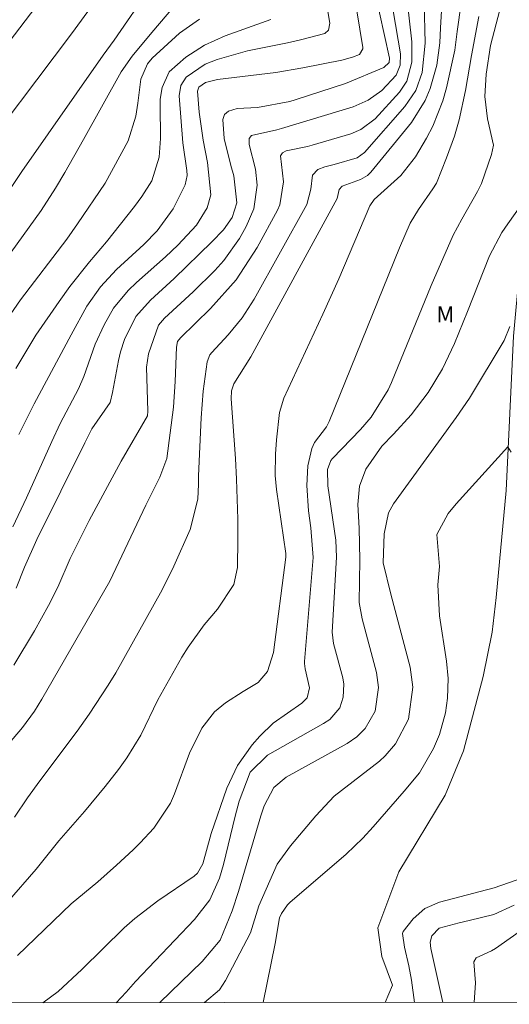
# Model space of a CAD drawing. Units: metres. Extents: x 290343 to 290858, y 1670471 to 1671036.
# Drawn here: x 290526 to 290571, y 1670477 to 1670567 of the extents above; entities that cross this region are included whole.
import ezdxf

# ---------------------------------------------------------------- set-up
doc = ezdxf.new("R2010")
doc.units = ezdxf.units.M
doc.header["$MEASUREMENT"] = 0
doc.linetypes.add('Intermitente', pattern=[48, 15, -2, 2, -2, 2, -2, 2, -2, 2, -2, 15])
doc.layers.add('Articulacao', color=7, linetype='Continuous', lineweight=18)
doc.layers.add('Rio_Intermitente', color=5, linetype='Intermitente', lineweight=9)
for name, color, linetype, lineweight, true_color in [('Curvas_Intermediarias', 7, 'Continuous', 9, 0x783c14), ('Curvas_Mestras', 7, 'Continuous', 20, 0x783c14), ('Topon_Vegetacao', 7, 'Continuous', 9, 0x00ff33)]:
    doc.layers.add(name, color=color, linetype=linetype, lineweight=lineweight, true_color=true_color)
doc.styles.add('Arial', font='arial.ttf', dxfattribs={"height": 1.5})

msp = doc.modelspace()

# ---------------------------------------------------------------- linework, layer by layer
at = {"layer": 'Articulacao', "flags": 128}
msp.add_lwpolyline([(290359.166, 1671030.781), (290841.208, 1671031.192), (290841.669, 1670476.926), (290359.651, 1670476.514), (290359.166, 1671030.781)], close=True, dxfattribs=at)
at = {"layer": 'Curvas_Intermediarias', "flags": 128}
for points, elevation in [([(290525.826, 1670514.96), (290526.59, 1670516.893), (290527.731, 1670519.46), (290532.16, 1670528.377), (290532.822, 1670529.678), (290534.512, 1670532.105), (290534.727, 1670533.048), (290535.291, 1670536.003), (290535.468, 1670536.788), (290535.835, 1670537.937), (290536.896, 1670540.039), (290538.237, 1670541.553), (290540.426, 1670543.575), (290543.909, 1670546.942), (290544.971, 1670548.056), (290545.778, 1670549.213), (290546.215, 1670550.543), (290545.932, 1670553.038), (290545.647, 1670554.007), (290545.035, 1670556.51), (290544.923, 1670558.238), (290545.083, 1670558.705), (290545.455, 1670559.029), (290546.229, 1670559.262), (290548.125, 1670559.352), (290551.105, 1670559.92), (290551.59, 1670560.067), (290556.247, 1670561.574), (290559.802, 1670563.055), (290560.298, 1670563.505), (290560.327, 1670563.913), (290558, 1670574.414)], 73), ([(290525.943, 1670481.028), (290530.91, 1670485.785), (290533.358, 1670487.816), (290535.098, 1670489.358), (290536.628, 1670490.776), (290537.291, 1670491.431), (290538.557, 1670492.801), (290540.075, 1670495.106), (290540.451, 1670495.953), (290541.839, 1670499.705), (290542.971, 1670502.036), (290544.164, 1670503.543), (290545.164, 1670504.365), (290546.802, 1670505.417), (290548.18, 1670506.23), (290549.05, 1670507.26), (290549.602, 1670509.021), (290550.738, 1670517.809), (290550.744, 1670518.15), (290549.888, 1670524.078), (290549.761, 1670525.38), (290549.794, 1670527.343), (290549.884, 1670528.652), (290550.149, 1670531.173), (290550.56, 1670532.5), (290554.145, 1670540.257), (290555.625, 1670543.532), (290558.507, 1670550.274), (290558.893, 1670550.867), (290561.365, 1670553.092), (290562.717, 1670554.797), (290563.744, 1670556.518), (290564.331, 1670557.634), (290565.25, 1670559.967), (290565.582, 1670561.183), (290566.35, 1670564.647), (290566.565, 1670566.395), (290567.749, 1670574.699)], 68), ([(290521.607, 1670540.825), (290527.035, 1670548.298), (290528.132, 1670549.854), (290529.462, 1670551.899), (290530.327, 1670553.357), (290532.059, 1670556.396), (290535.542, 1670562.644), (290536.528, 1670564.091), (290538.357, 1670566.302), (290542.798, 1670571.514)], 78), ([(290538.238, 1670570.474), (290534.876, 1670565.597), (290533.863, 1670564.203), (290526.354, 1670553.437), (290524.483, 1670550.646)], 79), ([(290525.614, 1670507.859), (290527.525, 1670511.016), (290528.819, 1670513.367), (290529.662, 1670515.06), (290530.8, 1670517.699), (290532.583, 1670521.223), (290535.541, 1670526.705), (290537.967, 1670530.88), (290538.003, 1670531.307), (290537.865, 1670535.37), (290538.053, 1670536.606), (290538.964, 1670539.251), (290539.53, 1670539.89), (290542.189, 1670542.327), (290544.181, 1670544.305), (290545.026, 1670545.236), (290546.472, 1670547.272), (290547.074, 1670548.376), (290547.784, 1670549.987), (290548.081, 1670552.173), (290547.926, 1670553.674), (290547.345, 1670555.951), (290547.349, 1670556.501), (290547.581, 1670556.779), (290549.923, 1670557.296), (290550.332, 1670557.411), (290556.96, 1670559.434), (290558.361, 1670560.054), (290559.601, 1670560.934), (290560.931, 1670562.364), (290561.302, 1670563.286), (290561.332, 1670564.31), (290560.19, 1670571.047)], 72), ([(290571.186, 1670570.997), (290569.657, 1670565.099), (290569.242, 1670562.449), (290569.117, 1670560.375), (290569.374, 1670558.313), (290569.926, 1670555.876), (290569.755, 1670555.032), (290568.809, 1670552.337), (290568.457, 1670551.61), (290567.005, 1670549.053), (290566.204, 1670547.56), (290564.155, 1670542.907), (290560.512, 1670533.97), (290560.205, 1670533.287), (290558.614, 1670530.762), (290557.647, 1670529.618), (290555.046, 1670526.936), (290554.912, 1670526.753), (290554.592, 1670525.907), (290554.613, 1670524.399), (290555.354, 1670519.399), (290555.426, 1670517.818), (290555.013, 1670510.896), (290555.158, 1670509.853), (290555.993, 1670506.668), (290556.1, 1670506.076), (290556.049, 1670504.875), (290555.722, 1670503.891), (290554.804, 1670502.836), (290554.223, 1670502.442), (290549.032, 1670499.536), (290547.434, 1670497.948), (290546.432, 1670495.286), (290546.062, 1670493.903), (290544.987, 1670489.427), (290544.612, 1670488.158), (290543.716, 1670486.161), (290542.309, 1670484.358), (290536.865, 1670478.611), (290535.996, 1670477.637), (290535.061, 1670476.664)], 66), ([(290561.911, 1670569.561), (290562.373, 1670565.417), (290562.38, 1670563.559), (290561.916, 1670561.788), (290561.235, 1670560.781), (290559.008, 1670558.31), (290557.684, 1670557.314), (290556.755, 1670556.944), (290553.164, 1670555.886), (290552.746, 1670555.77), (290550.756, 1670555.347), (290550.418, 1670555.18), (290550.254, 1670554.893), (290550.526, 1670552.509), (290550.199, 1670550.356), (290549.973, 1670549.865), (290548.077, 1670546.427), (290546.141, 1670543.452), (290543.791, 1670540.791), (290541.01, 1670538.082), (290540.732, 1670537.759), (290540.633, 1670537.233), (290540.516, 1670534.06), (290540.368, 1670531.669), (290539.734, 1670526.922), (290539.098, 1670525.201), (290537.796, 1670522.623), (290534.466, 1670515.599), (290528.202, 1670504.693), (290527.521, 1670503.593), (290526.412, 1670502.077), (290525.018, 1670500.469)], 71), ([(290524.684, 1670564.79), (290528.151, 1670569.327)], 81), ([(290565.162, 1670568.808), (290565.026, 1670566.722), (290564.981, 1670565.331), (290564.677, 1670563.274), (290564.079, 1670561.105), (290563.626, 1670560.002), (290562.335, 1670557.986), (290558.592, 1670553.386), (290558.291, 1670553.089), (290557.645, 1670552.708), (290555.949, 1670552.099), (290555.681, 1670551.779), (290555.476, 1670550.968), (290547.498, 1670536.326), (290545.944, 1670533.826), (290545.718, 1670533.183), (290545.687, 1670532.46), (290546.099, 1670526.936), (290546.189, 1670525.035), (290546.301, 1670521.343), (290546.311, 1670519.497), (290546.279, 1670516.865), (290545.941, 1670515.304), (290544.439, 1670513.012), (290543.207, 1670511.572), (290541.729, 1670509.504), (290541.123, 1670508.586), (290538.902, 1670504.654), (290537.33, 1670501.381), (290536.059, 1670499.272), (290535.291, 1670498.211), (290534.055, 1670496.631), (290532.136, 1670494.313), (290529.774, 1670491.605), (290527.659, 1670488.997), (290524.995, 1670485.911)], 69), ([(290525.526, 1670520.626), (290526.77, 1670523.305), (290529.114, 1670528.521), (290529.89, 1670530.162), (290531.598, 1670533.367), (290532.081, 1670534.496), (290533.129, 1670537.503), (290533.945, 1670539.269), (290534.829, 1670540.826), (290536.185, 1670542.467), (290536.956, 1670543.203), (290539.638, 1670545.579), (290540.766, 1670546.642), (290542.5, 1670548.485), (290543.474, 1670550.105), (290543.807, 1670551.306), (290543.514, 1670554.293), (290543.103, 1670556.355), (290542.738, 1670558.917), (290542.573, 1670560.863), (290542.707, 1670561.228), (290543.311, 1670561.663), (290544.417, 1670561.962), (290549.828, 1670562.601), (290552.325, 1670563.03), (290555.903, 1670563.742), (290556.906, 1670564.012), (290557.545, 1670564.253), (290557.859, 1670564.771), (290557.855, 1670564.897), (290557.301, 1670568.285)], 74), ([(290528.287, 1670476.658), (290529.71, 1670477.694), (290531.896, 1670479.743), (290535.795, 1670483.569), (290536.798, 1670484.451), (290538.915, 1670486.08), (290542.279, 1670488.355), (290542.588, 1670488.614), (290543.087, 1670489.485), (290543.84, 1670492.301), (290545.288, 1670496.468), (290546.269, 1670498.589), (290547.639, 1670500.483), (290548.348, 1670501.288), (290549.558, 1670502.481), (290552.223, 1670504.336), (290552.696, 1670504.816), (290552.936, 1670505.764), (290552.528, 1670507.504), (290552.452, 1670507.984), (290552.45, 1670508.178), (290553.269, 1670517.787), (290553.039, 1670520.528), (290552.841, 1670522.116), (290552.681, 1670524.427), (290552.782, 1670526.259), (290553.143, 1670527.857), (290553.386, 1670528.422), (290554.49, 1670529.874), (290554.735, 1670530.351), (290561.243, 1670546.397), (290562.241, 1670548.662), (290563.001, 1670549.933), (290564.33, 1670551.843), (290564.648, 1670552.371), (290565.584, 1670554.721), (290566.319, 1670556.704), (290566.742, 1670558.229), (290567.329, 1670560.929), (290567.888, 1670564.158), (290568.574, 1670567.783)], 67), ([(290525.01, 1670539.819), (290526.236, 1670541.584), (290530.498, 1670547.203), (290531.497, 1670548.6), (290534.049, 1670552.359), (290536.162, 1670556.281), (290536.89, 1670558.568), (290537.081, 1670559.774), (290537.354, 1670561.993), (290537.974, 1670563.394), (290538.394, 1670563.914), (290540.901, 1670566.225), (290542.762, 1670567.536)], 77), ([(290525.791, 1670535.245), (290527.655, 1670538.325), (290529.808, 1670541.442), (290530.798, 1670542.818), (290532.597, 1670545.103), (290534.167, 1670546.954), (290536.749, 1670550.213), (290537.438, 1670551.132), (290538.356, 1670552.583), (290539.031, 1670554.76), (290539.156, 1670556.484), (290539.119, 1670559.593), (290539.141, 1670560.137), (290539.314, 1670561.203), (290539.955, 1670562.665), (290541.491, 1670564.014), (290543.233, 1670565.129), (290545.123, 1670565.973), (290549.35, 1670567.495)], 76), ([(290543.225, 1670476.671), (290544.625, 1670477.865), (290545.173, 1670478.711), (290547.466, 1670483.115), (290548.252, 1670485.626), (290549.943, 1670489.459), (290551.16, 1670491.155), (290553.517, 1670493.93), (290555.216, 1670495.73), (290559.39, 1670498.984), (290559.932, 1670499.475), (290560.883, 1670500.59), (290562.075, 1670502.844), (290562.478, 1670505.803), (290562.219, 1670507.674), (290560.437, 1670514.418), (290559.74, 1670517.305), (290559.839, 1670519.984), (290560.227, 1670521.91), (290560.701, 1670522.763), (290566.472, 1670530.732), (290567.715, 1670532.495), (290570.896, 1670537.839), (290571.422, 1670539.138)], 64), ([(290571.572, 1670527.531), (290571.256, 1670528.022), (290566.468, 1670522.734), (290565.748, 1670521.859), (290564.688, 1670519.915), (290564.945, 1670516.969), (290564.778, 1670515.278), (290564.924, 1670512.403), (290565.573, 1670508.22), (290565.727, 1670506.623), (290565.675, 1670504.8), (290565.488, 1670503.426), (290564.922, 1670501.427), (290564.369, 1670500.158), (290563.091, 1670497.908), (290561.659, 1670496.195), (290558.815, 1670492.909), (290557.863, 1670491.85), (290556.32, 1670490.377), (290551.122, 1670485.917), (290550.893, 1670485.695), (290550.351, 1670484.916), (290550.156, 1670484.494), (290549.753, 1670482.131), (290548.648, 1670476.676)], 63), ([(290562.628, 1670476.687), (290562.335, 1670478.751), (290562.089, 1670480.084), (290561.713, 1670481.804), (290561.528, 1670483.06), (290561.565, 1670483.228), (290562.509, 1670484.399), (290563.596, 1670485.364), (290564.927, 1670485.947), (290569.987, 1670487.267), (290574.774, 1670488.932)], 63), ([(290571.84, 1670485.659), (290569.964, 1670484.822), (290567.69, 1670484.242), (290566.747, 1670484.044), (290564.909, 1670483.549), (290564.232, 1670482.843), (290564.075, 1670482.252), (290564.137, 1670481.665), (290565.249, 1670476.69)], 64)]:
    msp.add_lwpolyline(points, dxfattribs=dict(at, elevation=elevation))
at = {"layer": 'Curvas_Mestras', "flags": 128}
for points, elevation in [([(290521.387, 1670553.535), (290530.929, 1670566.177), (290535.969, 1670573.072)], 80), ([(290554.084, 1670571.36), (290554.815, 1670567.164), (290554.694, 1670566.519), (290554.329, 1670566.195), (290552.106, 1670565.623), (290550.884, 1670565.347), (290547.209, 1670564.582), (290544.408, 1670563.791), (290543.277, 1670563.359), (290541.538, 1670562.176), (290541.048, 1670561.391), (290540.888, 1670560.454), (290541.217, 1670556.084), (290541.599, 1670553.555), (290541.634, 1670553.095), (290541.446, 1670552.216), (290540.334, 1670549.99), (290538.846, 1670547.959), (290537.621, 1670546.711), (290535.1, 1670544.397), (290533.621, 1670542.788), (290532.363, 1670541.005), (290530.907, 1670538.375), (290527.485, 1670531.981), (290526.084, 1670529.146)], 75), ([(290563.507, 1670569.061), (290563.621, 1670565.308), (290563.329, 1670562.608), (290562.738, 1670560.928), (290561.742, 1670559.451), (290558.02, 1670555.217), (290557.334, 1670554.722), (290555.216, 1670554.088), (290554.344, 1670553.874), (290553.701, 1670553.62), (290553.219, 1670553.124), (290553.064, 1670551.823), (290552.678, 1670550.414), (290547.8, 1670541.657), (290546.707, 1670539.941), (290545.422, 1670538.364), (290543.897, 1670536.724), (290543.725, 1670536.498), (290543.476, 1670535.869), (290543.113, 1670533.168), (290542.915, 1670530.7), (290542.664, 1670525.327), (290542.678, 1670524.565), (290542.615, 1670523.19), (290541.899, 1670520.364), (290540.408, 1670517.002), (290539.327, 1670514.812), (290535.028, 1670507.125), (290534.336, 1670505.993), (290532.566, 1670503.313), (290531.474, 1670501.753), (290527.998, 1670497.166), (290526.883, 1670495.596), (290525.686, 1670493.807)], 70), ([(290539.092, 1670476.667), (290543.012, 1670480.475), (290544.684, 1670482.43), (290545.777, 1670485.156), (290546.363, 1670486.939), (290548.431, 1670493.923), (290548.751, 1670494.835), (290549.634, 1670496.554), (290550.779, 1670497.494), (290556.401, 1670500.602), (290557.296, 1670501.213), (290558.06, 1670501.98), (290559.001, 1670503.605), (290559.298, 1670505.79), (290559.107, 1670507.171), (290557.804, 1670512.12), (290557.518, 1670513.645), (290557.574, 1670517.561), (290557.511, 1670520.508), (290557.405, 1670522.686), (290557.551, 1670524.37), (290558.138, 1670525.955), (290559.605, 1670528.075), (290560.68, 1670529.189), (290562.318, 1670530.964), (290563.879, 1670533.029), (290565.229, 1670535.234), (290566.337, 1670537.571), (290567.538, 1670540.507), (290569.566, 1670545.645), (290570.697, 1670547.811), (290571.241, 1670548.624), (290572.766, 1670550.754)], 65), ([(290574.167, 1670484.546), (290570.101, 1670481.672), (290569.744, 1670481.456), (290568.337, 1670480.799), (290568.094, 1670480.431), (290568.254, 1670478.506), (290568.133, 1670476.692)], 65)]:
    msp.add_lwpolyline(points, dxfattribs=dict(at, elevation=elevation))
at = {"layer": 'Rio_Intermitente', "ltscale": 100, "flags": 128}
msp.add_lwpolyline([(290543.74, 1670787.086), (290546.047, 1670784.353), (290553.836, 1670775.95), (290556.14, 1670774.049), (290557.479, 1670771.107), (290557.612, 1670767.707), (290557.468, 1670764.509), (290556.427, 1670761.032), (290554.876, 1670758.319), (290553.788, 1670755.282), (290553.118, 1670752.817), (290553.072, 1670751.226), (290556.56, 1670746.786), (290562.079, 1670742.285), (290571.337, 1670737.185), (290575.441, 1670734.862), (290578.363, 1670732.77), (290583.411, 1670727.574), (290589.302, 1670720.586), (290595.064, 1670711.435), (290598.532, 1670699.562), (290599.454, 1670696.002), (290598.025, 1670682.396), (290597.176, 1670669.038), (290597.237, 1670659.543), (290596.878, 1670652.937), (290593.288, 1670647.952), (290590.827, 1670643.508), (290585.666, 1670630.981), (290583.606, 1670626.607), (290579.96, 1670613.827), (290578.372, 1670609.391), (290577.17, 1670604.153), (290574.193, 1670595.181), (290573.207, 1670591.866), (290572.76, 1670589.015), (290572.577, 1670584.843), (290572.705, 1670578.076), (290574.411, 1670568.219), (290574.538, 1670562.996), (290572.9, 1670550.712), (290571.78, 1670538.242), (290571.087, 1670523.972), (290570.181, 1670514.09), (290569.805, 1670510.884), (290568.965, 1670506.804), (290567.139, 1670499.919), (290565.457, 1670495.824), (290561.174, 1670488.76), (290559.238, 1670483.567), (290559.61, 1670480.941), (290560.609, 1670478.291), (290559.918, 1670476.685)], dxfattribs=at)

# ---------------------------------------------------------------- texts
at = {"layer": 'Topon_Vegetacao', "style": 'Arial'}
msp.add_text('M', height=1.5, dxfattribs=at).set_placement((290564.65, 1670539.503))

doc.saveas('drawing.dxf')
